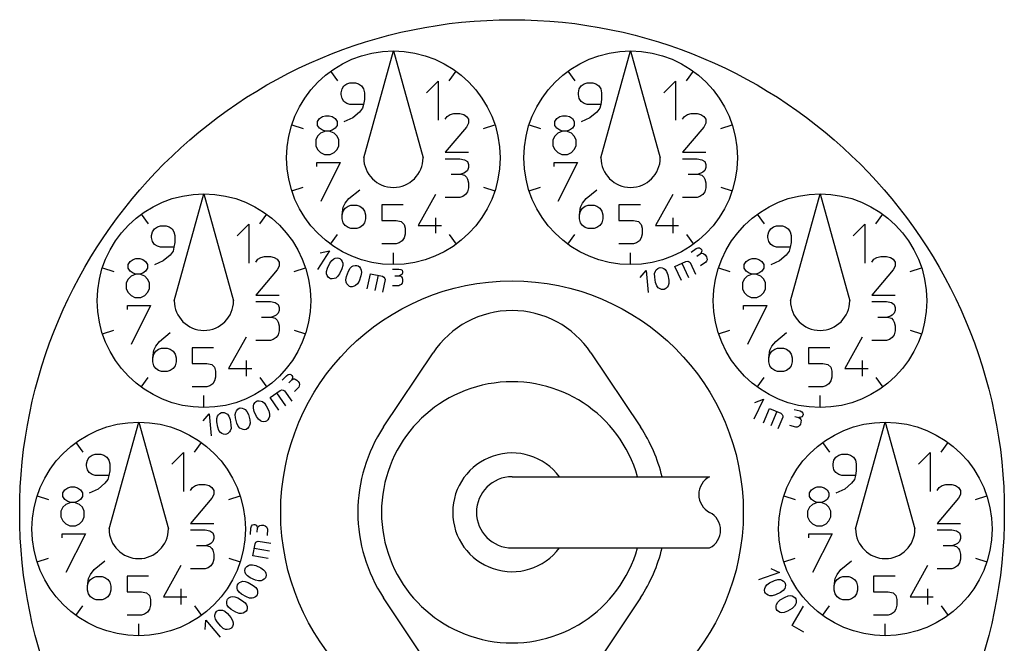
# Model space of a CAD drawing. Units: millimetres. Extents: x -330 to 315, y -309 to 409.
# Drawn here: x 114 to 312, y 284 to 409 of the extents above; entities that cross this region are included whole.
import ezdxf

# ---------------------------------------------------------------- set-up
doc = ezdxf.new("R2010")
doc.units = ezdxf.units.MM
doc.layers.add('1', color=7, linetype='Continuous')

msp = doc.modelspace()

# ---------------------------------------------------------------- linework, layer by layer
at = {"layer": '1', "color": 2, "linetype": 'Continuous'}
for p, q in [((183.337, 381.65), (189.278, 403.037)), ((189.278, 403.037), (195.219, 381.65)), ((230.863, 381.65), (236.804, 403.037)), ((236.804, 403.037), (242.745, 381.65)), ((176.707, 398.952), (178.104, 397.03)), ((200.452, 397.03), (201.849, 398.952)), ((224.233, 398.952), (225.63, 397.03)), ((247.978, 397.03), (249.375, 398.952)), ((179.971, 396.425), (180.554, 396.62)), ((180.554, 396.62), (181.721, 396.62)), ((181.721, 396.62), (182.304, 396.425)), ((195.914, 394.622), (198.247, 396.955)), ((198.247, 396.955), (198.247, 389.178)), ((227.497, 396.425), (228.08, 396.62)), ((228.08, 396.62), (229.247, 396.62)), ((229.247, 396.62), (229.83, 396.425)), ((243.44, 394.622), (245.774, 396.955)), ((245.774, 396.955), (245.774, 389.178)), ((178.804, 394.675), (178.999, 395.453)), ((178.804, 394.286), (178.804, 394.675)), ((178.999, 395.453), (179.387, 396.036)), ((179.387, 396.036), (179.971, 396.425)), ((182.304, 396.425), (182.887, 396.036)), ((182.887, 396.036), (183.276, 395.453)), ((183.276, 395.453), (183.471, 394.675)), ((183.471, 394.675), (183.471, 393.314)), ((226.33, 394.675), (226.525, 395.453)), ((226.33, 394.286), (226.33, 394.675)), ((226.525, 395.453), (226.914, 396.036)), ((226.914, 396.036), (227.497, 396.425)), ((229.83, 396.425), (230.414, 396.036)), ((230.414, 396.036), (230.803, 395.453)), ((230.803, 395.453), (230.997, 394.675)), ((230.997, 394.675), (230.997, 393.314)), ((178.999, 393.509), (178.804, 394.286)), ((179.387, 392.925), (178.999, 393.509)), ((179.971, 392.536), (179.387, 392.925)), ((180.554, 392.342), (179.971, 392.536)), ((183.471, 393.314), (183.276, 392.342)), ((226.525, 393.509), (226.33, 394.286)), ((226.914, 392.925), (226.525, 393.509)), ((227.497, 392.536), (226.914, 392.925)), ((228.08, 392.342), (227.497, 392.536)), ((230.997, 393.314), (230.803, 392.342)), ((183.276, 392.342), (180.554, 392.342)), ((182.499, 390.786), (181.137, 389.62)), ((183.082, 391.564), (182.499, 390.786)), ((183.276, 392.342), (183.082, 391.564)), ((230.803, 392.342), (228.08, 392.342)), ((230.025, 390.786), (228.664, 389.62)), ((230.608, 391.564), (230.025, 390.786)), ((230.803, 392.342), (230.608, 391.564)), ((174.102, 388.908), (174.491, 389.491)), ((174.102, 388.13), (174.102, 388.908)), ((174.491, 389.491), (175.075, 389.88)), ((175.075, 389.88), (175.658, 390.075)), ((175.658, 390.075), (176.436, 390.075)), ((176.436, 390.075), (177.019, 389.88)), ((177.019, 389.88), (177.602, 389.491)), ((177.602, 389.491), (177.991, 388.908)), ((177.991, 388.908), (177.991, 388.13)), ((181.137, 389.62), (179.387, 388.842)), ((199.67, 389.355), (200.059, 389.939)), ((200.059, 389.939), (200.642, 390.328)), ((200.642, 390.328), (201.42, 390.522)), ((201.42, 390.522), (202.587, 390.522)), ((202.587, 390.522), (203.365, 390.328)), ((203.365, 390.328), (203.948, 389.939)), ((203.948, 389.939), (204.337, 389.355)), ((204.337, 388.578), (203.948, 387.8)), ((204.337, 389.355), (204.337, 388.578)), ((221.629, 388.908), (222.017, 389.491)), ((221.629, 388.13), (221.629, 388.908)), ((222.017, 389.491), (222.601, 389.88)), ((222.601, 389.88), (223.184, 390.075)), ((223.184, 390.075), (223.962, 390.075)), ((223.962, 390.075), (224.545, 389.88)), ((224.545, 389.88), (225.129, 389.491)), ((225.129, 389.491), (225.517, 388.908)), ((225.517, 388.908), (225.517, 388.13)), ((228.664, 389.62), (226.914, 388.842)), ((247.196, 389.355), (247.585, 389.939)), ((247.585, 389.939), (248.169, 390.328)), ((248.169, 390.328), (248.946, 390.522)), ((248.946, 390.522), (250.113, 390.522)), ((250.113, 390.522), (250.891, 390.328)), ((250.891, 390.328), (251.474, 389.939)), ((251.474, 389.939), (251.863, 389.355)), ((251.863, 388.578), (251.474, 387.8)), ((251.863, 389.355), (251.863, 388.578)), ((168.938, 388.259), (171.198, 387.524)), ((174.491, 387.547), (174.102, 388.13)), ((175.075, 387.158), (174.491, 387.547)), ((175.658, 386.964), (174.686, 386.575)), ((175.658, 386.964), (175.075, 387.158)), ((176.436, 386.964), (175.658, 386.964)), ((177.019, 387.158), (176.436, 386.964)), ((177.408, 386.575), (176.436, 386.964)), ((177.602, 387.547), (177.019, 387.158)), ((177.991, 388.13), (177.602, 387.547)), ((203.948, 387.8), (199.67, 382.744)), ((207.358, 387.524), (209.618, 388.259)), ((216.464, 388.259), (218.724, 387.524)), ((222.017, 387.547), (221.629, 388.13)), ((222.601, 387.158), (222.017, 387.547)), ((223.184, 386.964), (222.212, 386.575)), ((223.184, 386.964), (222.601, 387.158)), ((223.962, 386.964), (223.184, 386.964)), ((224.545, 387.158), (223.962, 386.964)), ((224.934, 386.575), (223.962, 386.964)), ((225.129, 387.547), (224.545, 387.158)), ((225.517, 388.13), (225.129, 387.547)), ((251.474, 387.8), (247.196, 382.744)), ((254.884, 387.524), (257.144, 388.259)), ((174.102, 385.991), (173.714, 385.214)), ((173.714, 385.214), (173.714, 384.047)), ((174.686, 386.575), (174.102, 385.991)), ((177.991, 385.991), (177.408, 386.575)), ((178.38, 385.214), (177.991, 385.991)), ((178.38, 384.047), (178.38, 385.214)), ((221.629, 385.991), (221.24, 385.214)), ((221.24, 385.214), (221.24, 384.047)), ((222.212, 386.575), (221.629, 385.991)), ((225.517, 385.991), (224.934, 386.575)), ((225.906, 385.214), (225.517, 385.991)), ((225.906, 384.047), (225.906, 385.214)), ((173.714, 384.047), (174.102, 383.269)), ((174.102, 383.269), (174.686, 382.686)), ((174.686, 382.686), (175.464, 382.297)), ((176.63, 382.297), (177.408, 382.686)), ((177.408, 382.686), (177.991, 383.269)), ((177.991, 383.269), (178.38, 384.047)), ((199.67, 382.744), (204.337, 382.744)), ((221.24, 384.047), (221.629, 383.269)), ((221.629, 383.269), (222.212, 382.686)), ((222.212, 382.686), (222.99, 382.297)), ((224.156, 382.297), (224.934, 382.686)), ((224.934, 382.686), (225.517, 383.269)), ((225.517, 383.269), (225.906, 384.047)), ((247.196, 382.744), (251.863, 382.744)), ((173.937, 379.905), (173.937, 380.683)), ((173.937, 380.683), (178.604, 380.683)), ((178.604, 380.683), (174.715, 372.905)), ((175.464, 382.297), (176.63, 382.297)), ((199.67, 381.46), (202.587, 381.46)), ((202.587, 381.46), (203.559, 381.265)), ((203.559, 381.265), (204.142, 380.876)), ((204.142, 380.876), (204.337, 380.293)), ((221.463, 379.905), (221.463, 380.683)), ((221.463, 380.683), (226.13, 380.683)), ((226.13, 380.683), (222.241, 372.905)), ((222.99, 382.297), (224.156, 382.297)), ((247.196, 381.46), (250.113, 381.46)), ((250.113, 381.46), (251.085, 381.265)), ((251.085, 381.265), (251.669, 380.876)), ((251.669, 380.876), (251.863, 380.293)), ((203.753, 378.737), (203.365, 378.543)), ((204.142, 379.126), (203.753, 378.737)), ((204.337, 379.71), (204.142, 379.126)), ((204.337, 380.293), (204.337, 379.71)), ((251.28, 378.737), (250.891, 378.543)), ((251.669, 379.126), (251.28, 378.737)), ((251.863, 379.71), (251.669, 379.126)), ((251.863, 380.293), (251.863, 379.71)), ((200.837, 378.349), (202.781, 378.349)), ((203.365, 378.543), (202.781, 378.349)), ((202.781, 378.349), (203.559, 378.154)), ((203.559, 378.154), (203.948, 377.765)), ((203.948, 377.765), (204.142, 377.376)), ((204.142, 377.376), (204.337, 376.599)), ((248.363, 378.349), (250.307, 378.349)), ((250.891, 378.543), (250.307, 378.349)), ((250.307, 378.349), (251.085, 378.154)), ((251.085, 378.154), (251.474, 377.765)), ((251.474, 377.765), (251.669, 377.376)), ((251.669, 377.376), (251.863, 376.599)), ((168.938, 375.041), (171.198, 375.775)), ((180.389, 373.5), (182.528, 375.25)), ((204.142, 374.849), (203.753, 374.265)), ((204.337, 375.626), (204.142, 374.849)), ((204.337, 376.599), (204.337, 375.626)), ((207.358, 375.775), (209.618, 375.041)), ((216.464, 375.041), (218.724, 375.775)), ((227.915, 373.5), (230.054, 375.25)), ((251.669, 374.849), (251.28, 374.265)), ((251.863, 375.626), (251.669, 374.849)), ((251.863, 376.599), (251.863, 375.626)), ((254.884, 375.775), (257.144, 375.041)), ((145.39, 353.035), (151.331, 374.422)), ((151.331, 374.422), (157.272, 353.035)), ((179.611, 372.528), (180.389, 373.5)), ((197.73, 374.316), (194.23, 368.094)), ((202.587, 373.682), (199.67, 373.682)), ((203.17, 373.876), (202.587, 373.682)), ((203.753, 374.265), (203.17, 373.876)), ((227.137, 372.528), (227.915, 373.5)), ((245.257, 374.316), (241.757, 368.094)), ((250.113, 373.682), (247.196, 373.682)), ((250.696, 373.876), (250.113, 373.682)), ((251.28, 374.265), (250.696, 373.876)), ((268.81, 353.035), (274.751, 374.422)), ((274.751, 374.422), (280.691, 353.035)), ((179.028, 370.195), (179.222, 371.75)), ((179.028, 370.195), (179.222, 370.972)), ((179.222, 371.75), (179.611, 372.528)), ((179.222, 370.972), (179.611, 371.556)), ((179.611, 371.556), (180.195, 371.945)), ((180.195, 371.945), (180.778, 372.139)), ((180.778, 372.139), (181.945, 372.139)), ((181.945, 372.139), (182.528, 371.945)), ((182.528, 371.945), (183.111, 371.556)), ((183.111, 371.556), (183.5, 370.972)), ((183.5, 370.972), (183.695, 370.195)), ((191.222, 372.199), (186.944, 372.199)), ((186.944, 372.199), (186.944, 369.088)), ((226.554, 370.195), (226.749, 371.75)), ((226.554, 370.195), (226.749, 370.972)), ((226.749, 371.75), (227.137, 372.528)), ((226.749, 370.972), (227.137, 371.556)), ((227.137, 371.556), (227.721, 371.945)), ((227.721, 371.945), (228.304, 372.139)), ((228.304, 372.139), (229.471, 372.139)), ((229.471, 372.139), (230.054, 371.945)), ((230.054, 371.945), (230.637, 371.556)), ((230.637, 371.556), (231.026, 370.972)), ((231.026, 370.972), (231.221, 370.195)), ((238.748, 372.199), (234.471, 372.199)), ((234.471, 372.199), (234.471, 369.088)), ((138.76, 370.338), (140.157, 368.415)), ((162.505, 368.415), (163.902, 370.338)), ((179.028, 369.417), (179.028, 370.195)), ((179.222, 368.639), (179.028, 369.417)), ((183.695, 369.417), (183.5, 368.639)), ((183.695, 370.195), (183.695, 369.417)), ((186.944, 369.088), (189.861, 369.088)), ((189.861, 369.088), (190.833, 368.894)), ((190.833, 368.894), (191.417, 368.311)), ((197.73, 369.649), (197.73, 366.538)), ((226.554, 369.417), (226.554, 370.195)), ((226.749, 368.639), (226.554, 369.417)), ((231.221, 369.417), (231.026, 368.639)), ((231.221, 370.195), (231.221, 369.417)), ((234.471, 369.088), (237.387, 369.088)), ((237.387, 369.088), (238.359, 368.894)), ((238.359, 368.894), (238.943, 368.311)), ((245.257, 369.649), (245.257, 366.538)), ((262.18, 370.338), (263.577, 368.415)), ((285.925, 368.415), (287.322, 370.338)), ((141.052, 366.839), (141.441, 367.422)), ((141.441, 367.422), (142.024, 367.811)), ((142.024, 367.811), (142.607, 368.005)), ((142.607, 368.005), (143.774, 368.005)), ((143.774, 368.005), (144.357, 367.811)), ((144.357, 367.811), (144.941, 367.422)), ((144.941, 367.422), (145.33, 366.839)), ((157.967, 366.008), (160.301, 368.341)), ((160.301, 368.341), (160.301, 360.563)), ((179.611, 368.056), (179.222, 368.639)), ((180.195, 367.667), (179.611, 368.056)), ((180.778, 367.472), (180.195, 367.667)), ((181.945, 367.472), (180.778, 367.472)), ((182.528, 367.667), (181.945, 367.472)), ((183.111, 368.056), (182.528, 367.667)), ((183.5, 368.639), (183.111, 368.056)), ((191.417, 368.311), (191.611, 367.533)), ((191.611, 367.533), (191.611, 366.366)), ((194.23, 368.094), (198.897, 368.094)), ((227.137, 368.056), (226.749, 368.639)), ((227.721, 367.667), (227.137, 368.056)), ((228.304, 367.472), (227.721, 367.667)), ((229.471, 367.472), (228.304, 367.472)), ((230.054, 367.667), (229.471, 367.472)), ((230.637, 368.056), (230.054, 367.667)), ((231.026, 368.639), (230.637, 368.056)), ((238.943, 368.311), (239.137, 367.533)), ((239.137, 367.533), (239.137, 366.366)), ((241.757, 368.094), (246.423, 368.094)), ((264.472, 366.839), (264.86, 367.422)), ((264.86, 367.422), (265.444, 367.811)), ((265.444, 367.811), (266.027, 368.005)), ((266.027, 368.005), (267.194, 368.005)), ((267.194, 368.005), (267.777, 367.811)), ((267.777, 367.811), (268.36, 367.422)), ((268.36, 367.422), (268.749, 366.839)), ((281.387, 366.008), (283.72, 368.341)), ((283.72, 368.341), (283.72, 360.563)), ((140.857, 366.061), (141.052, 366.839)), ((140.857, 365.672), (140.857, 366.061)), ((141.052, 364.894), (140.857, 365.672)), ((141.441, 364.311), (141.052, 364.894)), ((145.33, 366.839), (145.524, 366.061)), ((145.524, 366.061), (145.524, 364.7)), ((176.707, 364.348), (178.104, 366.27)), ((191.028, 365.005), (190.444, 364.616)), ((191.417, 365.588), (191.028, 365.005)), ((191.611, 366.366), (191.417, 365.588)), ((200.452, 366.27), (201.849, 364.348)), ((224.233, 364.348), (225.63, 366.27)), ((238.554, 365.005), (237.971, 364.616)), ((238.943, 365.588), (238.554, 365.005)), ((239.137, 366.366), (238.943, 365.588)), ((247.978, 366.27), (249.375, 364.348)), ((264.277, 366.061), (264.472, 366.839)), ((264.277, 365.672), (264.277, 366.061)), ((264.472, 364.894), (264.277, 365.672)), ((264.86, 364.311), (264.472, 364.894)), ((268.749, 366.839), (268.944, 366.061)), ((268.944, 366.061), (268.944, 364.7)), ((142.024, 363.922), (141.441, 364.311)), ((142.607, 363.727), (142.024, 363.922)), ((145.33, 363.727), (142.607, 363.727)), ((145.135, 362.95), (144.552, 362.172)), ((145.33, 363.727), (145.135, 362.95)), ((145.524, 364.7), (145.33, 363.727)), ((176.479, 363.013), (174.058, 359.286)), ((174.634, 362.621), (176.479, 363.013)), ((189.861, 364.422), (186.944, 364.422)), ((190.444, 364.616), (189.861, 364.422)), ((237.387, 364.422), (234.471, 364.422)), ((237.971, 364.616), (237.387, 364.422)), ((248.901, 362.75), (249.925, 363.467)), ((249.925, 363.467), (250.314, 363.638)), ((250.314, 363.638), (250.615, 363.645)), ((250.615, 363.645), (250.826, 363.488)), ((250.826, 363.488), (250.97, 363.283)), ((250.97, 363.283), (251.045, 363.03)), ((251.045, 363.03), (251.004, 362.798)), ((265.444, 363.922), (264.86, 364.311)), ((266.027, 363.727), (265.444, 363.922)), ((268.749, 363.727), (266.027, 363.727)), ((268.555, 362.95), (267.972, 362.172)), ((268.749, 363.727), (268.555, 362.95)), ((268.944, 364.7), (268.749, 363.727)), ((136.545, 360.877), (137.128, 361.266)), ((137.128, 361.266), (137.711, 361.46)), ((137.711, 361.46), (138.489, 361.46)), ((138.489, 361.46), (139.072, 361.266)), ((139.072, 361.266), (139.656, 360.877)), ((143.191, 361.005), (141.441, 360.227)), ((144.552, 362.172), (143.191, 361.005)), ((161.723, 360.741), (162.112, 361.324)), ((162.112, 361.324), (162.696, 361.713)), ((162.696, 361.713), (163.473, 361.908)), ((163.473, 361.908), (164.64, 361.908)), ((164.64, 361.908), (165.418, 361.713)), ((165.418, 361.713), (166.001, 361.324)), ((166.001, 361.324), (166.39, 360.741)), ((176.547, 360.556), (176.929, 361.114)), ((176.929, 361.114), (177.319, 361.422)), ((177.319, 361.422), (177.614, 361.53)), ((177.614, 361.53), (178.01, 361.59)), ((178.01, 361.59), (178.359, 361.55)), ((178.359, 361.55), (178.56, 361.456)), ((178.56, 361.456), (178.816, 361.215)), ((178.816, 361.215), (179.024, 360.872)), ((189.278, 360.263), (189.278, 362.639)), ((236.804, 360.263), (236.804, 362.639)), ((247.881, 360.902), (248.23, 360.942)), ((248.23, 360.942), (248.525, 360.834)), ((250.076, 361.945), (250.758, 362.423)), ((250.915, 362.634), (250.758, 362.423)), ((250.758, 362.423), (251.079, 362.546)), ((251.004, 362.798), (250.915, 362.634)), ((251.079, 362.546), (251.311, 362.505)), ((251.311, 362.505), (251.475, 362.416)), ((251.475, 362.416), (251.735, 362.191)), ((251.735, 362.191), (251.974, 361.849)), ((251.994, 360.948), (251.837, 360.737)), ((251.974, 361.849), (252.097, 361.528)), ((252.103, 361.228), (251.994, 360.948)), ((252.097, 361.528), (252.103, 361.228)), ((259.964, 360.877), (260.548, 361.266)), ((260.548, 361.266), (261.131, 361.46)), ((261.131, 361.46), (261.909, 361.46)), ((261.909, 361.46), (262.492, 361.266)), ((262.492, 361.266), (263.075, 360.877)), ((266.61, 361.005), (264.86, 360.227)), ((267.972, 362.172), (266.61, 361.005)), ((285.143, 360.741), (285.532, 361.324)), ((285.532, 361.324), (286.115, 361.713)), ((286.115, 361.713), (286.893, 361.908)), ((286.893, 361.908), (288.06, 361.908)), ((288.06, 361.908), (288.838, 361.713)), ((288.838, 361.713), (289.421, 361.324)), ((289.421, 361.324), (289.81, 360.741)), ((130.991, 359.644), (133.251, 358.91)), ((136.156, 360.294), (136.545, 360.877)), ((136.156, 359.516), (136.156, 360.294)), ((136.545, 358.932), (136.156, 359.516)), ((139.656, 360.877), (140.045, 360.294)), ((140.045, 359.516), (139.656, 358.932)), ((140.045, 360.294), (140.045, 359.516)), ((166.001, 359.185), (161.723, 354.13)), ((166.39, 359.963), (166.001, 359.185)), ((166.39, 360.741), (166.39, 359.963)), ((169.411, 358.91), (171.671, 359.644)), ((175.896, 358.898), (176.077, 359.549)), ((176.077, 359.549), (176.547, 360.556)), ((178.964, 359.429), (178.494, 358.422)), ((179.145, 360.08), (178.964, 359.429)), ((179.024, 360.872), (179.131, 360.577)), ((179.131, 360.577), (179.145, 360.08)), ((180.269, 358.931), (180.601, 359.519)), ((180.601, 359.519), (180.962, 359.861)), ((180.962, 359.861), (181.247, 359.994)), ((181.247, 359.994), (181.636, 360.089)), ((181.636, 360.089), (181.987, 360.079)), ((181.987, 360.079), (182.196, 360.003)), ((182.196, 360.003), (182.471, 359.785)), ((182.471, 359.785), (182.708, 359.462)), ((182.708, 359.462), (182.841, 359.177)), ((182.841, 359.177), (182.898, 358.683)), ((189.094, 359.365), (190.344, 359.365)), ((190.344, 359.365), (190.761, 359.282)), ((190.761, 359.282), (191.011, 359.115)), ((191.011, 359.115), (191.094, 358.865)), ((238.687, 357.652), (239.899, 359.096)), ((239.899, 359.096), (240.286, 354.669)), ((241.755, 358.926), (241.936, 359.183)), ((241.936, 359.183), (242.225, 359.46)), ((242.225, 359.46), (242.534, 359.627)), ((242.534, 359.627), (242.753, 359.666)), ((242.753, 359.666), (243.101, 359.614)), ((243.101, 359.614), (243.468, 359.453)), ((243.468, 359.453), (243.725, 359.273)), ((243.725, 359.273), (244.021, 358.874)), ((245.666, 359.869), (247.881, 360.902)), ((246.98, 357.049), (245.666, 359.869)), ((247.075, 360.526), (248.39, 357.706)), ((248.525, 360.834), (248.72, 360.68)), ((248.72, 360.68), (249.8, 358.364)), ((251.837, 360.737), (250.813, 360.02)), ((254.411, 359.644), (256.671, 358.91)), ((259.575, 360.294), (259.964, 360.877)), ((259.575, 359.516), (259.575, 360.294)), ((259.964, 358.932), (259.575, 359.516)), ((263.075, 360.877), (263.464, 360.294)), ((263.464, 359.516), (263.075, 358.932)), ((263.464, 360.294), (263.464, 359.516)), ((289.421, 359.185), (285.143, 354.13)), ((289.81, 359.963), (289.421, 359.185)), ((289.81, 360.741), (289.81, 359.963)), ((292.831, 358.91), (295.091, 359.644)), ((136.156, 357.377), (135.767, 356.599)), ((136.739, 357.96), (136.156, 357.377)), ((137.128, 358.544), (136.545, 358.932)), ((137.711, 358.349), (136.739, 357.96)), ((137.711, 358.349), (137.128, 358.544)), ((138.489, 358.349), (137.711, 358.349)), ((139.072, 358.544), (138.489, 358.349)), ((139.461, 357.96), (138.489, 358.349)), ((139.656, 358.932), (139.072, 358.544)), ((140.045, 357.377), (139.461, 357.96)), ((140.433, 356.599), (140.045, 357.377)), ((175.91, 358.401), (175.896, 358.898)), ((176.017, 358.106), (175.91, 358.401)), ((176.226, 357.764), (176.017, 358.106)), ((176.481, 357.522), (176.226, 357.764)), ((176.682, 357.428), (176.481, 357.522)), ((177.031, 357.388), (176.682, 357.428)), ((177.427, 357.449), (177.031, 357.388)), ((177.723, 357.556), (177.427, 357.449)), ((178.112, 357.865), (177.723, 357.556)), ((178.494, 358.422), (178.112, 357.865)), ((179.765, 357.222), (179.889, 357.887)), ((179.822, 356.729), (179.765, 357.222)), ((179.889, 357.887), (180.269, 358.931)), ((182.775, 358.019), (182.394, 356.975)), ((182.898, 358.683), (182.775, 358.019)), ((184.045, 355.403), (184.692, 358.446)), ((184.692, 358.446), (187.083, 357.938)), ((186.213, 358.123), (185.566, 355.08)), ((187.083, 357.938), (187.386, 357.76)), ((187.619, 357.256), (187.088, 354.756)), ((187.386, 357.76), (187.557, 357.497)), ((187.557, 357.497), (187.619, 357.256)), ((189.594, 358.032), (190.427, 358.032)), ((190.677, 358.115), (190.427, 358.032)), ((190.427, 358.032), (190.761, 357.948)), ((190.844, 358.198), (190.677, 358.115)), ((190.761, 357.948), (190.927, 357.782)), ((191.011, 358.365), (190.844, 358.198)), ((190.927, 357.782), (191.011, 357.615)), ((191.094, 358.615), (191.011, 358.365)), ((191.011, 357.615), (191.094, 357.282)), ((191.094, 358.865), (191.094, 358.615)), ((191.094, 357.282), (191.094, 356.865)), ((241.614, 358.45), (241.755, 358.926)), ((241.62, 357.774), (241.614, 358.45)), ((241.813, 356.68), (241.62, 357.774)), ((244.021, 358.874), (244.246, 358.237)), ((244.246, 358.237), (244.439, 357.143)), ((244.439, 357.143), (244.445, 356.467)), ((259.575, 357.377), (259.186, 356.599)), ((260.159, 357.96), (259.575, 357.377)), ((260.548, 358.544), (259.964, 358.932)), ((261.131, 358.349), (260.159, 357.96)), ((261.131, 358.349), (260.548, 358.544)), ((261.909, 358.349), (261.131, 358.349)), ((262.492, 358.544), (261.909, 358.349)), ((262.881, 357.96), (261.909, 358.349)), ((263.075, 358.932), (262.492, 358.544)), ((263.464, 357.377), (262.881, 357.96)), ((263.853, 356.599), (263.464, 357.377)), ((135.767, 356.599), (135.767, 355.432)), ((135.767, 355.432), (136.156, 354.655)), ((140.045, 354.655), (140.433, 355.432)), ((140.433, 355.432), (140.433, 356.599)), ((179.955, 356.444), (179.822, 356.729)), ((180.192, 356.121), (179.955, 356.444)), ((180.467, 355.903), (180.192, 356.121)), ((180.676, 355.827), (180.467, 355.903)), ((181.027, 355.817), (180.676, 355.827)), ((181.416, 355.912), (181.027, 355.817)), ((181.701, 356.045), (181.416, 355.912)), ((182.062, 356.386), (181.701, 356.045)), ((182.394, 356.975), (182.062, 356.386)), ((190.344, 356.032), (189.094, 356.032)), ((190.594, 356.115), (190.344, 356.032)), ((190.844, 356.282), (190.594, 356.115)), ((191.011, 356.532), (190.844, 356.282)), ((191.094, 356.865), (191.011, 356.532)), ((242.038, 356.042), (241.813, 356.68)), ((242.334, 355.643), (242.038, 356.042)), ((242.592, 355.463), (242.334, 355.643)), ((242.958, 355.302), (242.592, 355.463)), ((243.306, 355.25), (242.958, 355.302)), ((243.525, 355.289), (243.306, 355.25)), ((243.834, 355.456), (243.525, 355.289)), ((244.124, 355.733), (243.834, 355.456)), ((244.304, 355.991), (244.124, 355.733)), ((244.445, 356.467), (244.304, 355.991)), ((259.186, 356.599), (259.186, 355.432)), ((259.186, 355.432), (259.575, 354.655)), ((263.464, 354.655), (263.853, 355.432)), ((263.853, 355.432), (263.853, 356.599)), ((136.156, 354.655), (136.739, 354.071)), ((136.739, 354.071), (137.517, 353.682)), ((137.517, 353.682), (138.683, 353.682)), ((138.683, 353.682), (139.461, 354.071)), ((139.461, 354.071), (140.045, 354.655)), ((161.723, 354.13), (166.39, 354.13)), ((259.575, 354.655), (260.159, 354.071)), ((260.159, 354.071), (260.936, 353.682)), ((260.936, 353.682), (262.103, 353.682)), ((262.103, 353.682), (262.881, 354.071)), ((262.881, 354.071), (263.464, 354.655)), ((285.143, 354.13), (289.81, 354.13)), ((135.991, 351.29), (135.991, 352.068)), ((135.991, 352.068), (140.657, 352.068)), ((140.657, 352.068), (136.768, 344.29)), ((161.723, 352.845), (164.64, 352.845)), ((164.64, 352.845), (165.612, 352.651)), ((165.612, 352.651), (166.196, 352.262)), ((166.196, 352.262), (166.39, 351.679)), ((166.39, 351.095), (166.196, 350.512)), ((166.39, 351.679), (166.39, 351.095)), ((259.41, 351.29), (259.41, 352.068)), ((259.41, 352.068), (264.077, 352.068)), ((264.077, 352.068), (260.188, 344.29)), ((285.143, 352.845), (288.06, 352.845)), ((288.06, 352.845), (289.032, 352.651)), ((289.032, 352.651), (289.615, 352.262)), ((289.615, 352.262), (289.81, 351.679)), ((289.81, 351.095), (289.615, 350.512)), ((289.81, 351.679), (289.81, 351.095)), ((162.89, 349.734), (164.835, 349.734)), ((165.418, 349.929), (164.835, 349.734)), ((164.835, 349.734), (165.612, 349.54)), ((165.807, 350.123), (165.418, 349.929)), ((165.612, 349.54), (166.001, 349.151)), ((166.196, 350.512), (165.807, 350.123)), ((166.001, 349.151), (166.196, 348.762)), ((286.31, 349.734), (288.254, 349.734)), ((288.838, 349.929), (288.254, 349.734)), ((288.254, 349.734), (289.032, 349.54)), ((289.226, 350.123), (288.838, 349.929)), ((289.032, 349.54), (289.421, 349.151)), ((289.615, 350.512), (289.226, 350.123)), ((289.421, 349.151), (289.615, 348.762)), ((130.991, 346.427), (133.251, 347.161)), ((166.196, 348.762), (166.39, 347.984)), ((166.39, 347.984), (166.39, 347.012)), ((169.411, 347.161), (171.671, 346.427)), ((254.411, 346.427), (256.671, 347.161)), ((289.615, 348.762), (289.81, 347.984)), ((289.81, 347.984), (289.81, 347.012)), ((292.831, 347.161), (295.091, 346.427)), ((142.442, 344.886), (144.581, 346.636)), ((159.784, 345.702), (156.284, 339.479)), ((165.223, 345.262), (164.64, 345.067)), ((165.807, 345.651), (165.223, 345.262)), ((166.196, 346.234), (165.807, 345.651)), ((166.39, 347.012), (166.196, 346.234)), ((265.862, 344.886), (268.001, 346.636)), ((283.203, 345.702), (279.703, 339.479)), ((288.643, 345.262), (288.06, 345.067)), ((289.226, 345.651), (288.643, 345.262)), ((289.615, 346.234), (289.226, 345.651)), ((289.81, 347.012), (289.615, 346.234)), ((141.276, 343.136), (141.665, 343.914)), ((141.665, 343.914), (142.442, 344.886)), ((141.665, 342.941), (142.248, 343.33)), ((142.248, 343.33), (142.831, 343.525)), ((142.831, 343.525), (143.998, 343.525)), ((143.998, 343.525), (144.581, 343.33)), ((144.581, 343.33), (145.165, 342.941)), ((153.275, 343.585), (148.998, 343.585)), ((148.998, 343.585), (148.998, 340.474)), ((164.64, 345.067), (161.723, 345.067)), ((264.695, 343.136), (265.084, 343.914)), ((265.084, 343.914), (265.862, 344.886)), ((265.084, 342.941), (265.668, 343.33)), ((265.668, 343.33), (266.251, 343.525)), ((266.251, 343.525), (267.418, 343.525)), ((267.418, 343.525), (268.001, 343.33)), ((268.001, 343.33), (268.584, 342.941)), ((276.695, 343.585), (272.417, 343.585)), ((272.417, 343.585), (272.417, 340.474)), ((288.06, 345.067), (285.143, 345.067)), ((141.081, 341.58), (141.276, 343.136)), ((141.081, 341.58), (141.276, 342.358)), ((141.081, 340.802), (141.081, 341.58)), ((141.276, 342.358), (141.665, 342.941)), ((145.165, 342.941), (145.553, 342.358)), ((145.553, 342.358), (145.748, 341.58)), ((145.748, 341.58), (145.748, 340.802)), ((187.304, 327.755), (197.234, 342.616)), ((228.848, 342.616), (238.777, 327.755)), ((264.501, 341.58), (264.695, 343.136)), ((264.501, 341.58), (264.695, 342.358)), ((264.501, 340.802), (264.501, 341.58)), ((264.695, 342.358), (265.084, 342.941)), ((268.584, 342.941), (268.973, 342.358)), ((268.973, 342.358), (269.168, 341.58)), ((269.168, 341.58), (269.168, 340.802)), ((141.276, 340.025), (141.081, 340.802)), ((141.665, 339.441), (141.276, 340.025)), ((142.248, 339.052), (141.665, 339.441)), ((145.165, 339.441), (144.581, 339.052)), ((145.553, 340.025), (145.165, 339.441)), ((145.748, 340.802), (145.553, 340.025)), ((148.998, 340.474), (151.914, 340.474)), ((151.914, 340.474), (152.887, 340.279)), ((152.887, 340.279), (153.47, 339.696)), ((153.47, 339.696), (153.664, 338.918)), ((156.284, 339.479), (160.95, 339.479)), ((159.784, 341.035), (159.784, 337.924)), ((264.695, 340.025), (264.501, 340.802)), ((265.084, 339.441), (264.695, 340.025)), ((265.668, 339.052), (265.084, 339.441)), ((268.584, 339.441), (268.001, 339.052)), ((268.973, 340.025), (268.584, 339.441)), ((269.168, 340.802), (268.973, 340.025)), ((272.417, 340.474), (275.334, 340.474)), ((275.334, 340.474), (276.306, 340.279)), ((276.306, 340.279), (276.89, 339.696)), ((276.89, 339.696), (277.084, 338.918)), ((279.703, 339.479), (284.37, 339.479)), ((283.203, 341.035), (283.203, 337.924)), ((138.76, 335.733), (140.157, 337.656)), ((142.831, 338.858), (142.248, 339.052)), ((143.998, 338.858), (142.831, 338.858)), ((144.581, 339.052), (143.998, 338.858)), ((153.664, 337.752), (153.47, 336.974)), ((153.664, 338.918), (153.664, 337.752)), ((162.505, 337.656), (163.902, 335.733)), ((167.034, 337.109), (167.887, 338.024)), ((167.887, 338.024), (168.232, 338.271)), ((168.232, 338.271), (168.524, 338.341)), ((168.524, 338.341), (168.764, 338.231)), ((168.764, 338.231), (168.947, 338.061)), ((169.028, 337.415), (168.919, 337.175)), ((168.919, 337.175), (169.207, 337.362)), ((168.947, 338.061), (169.073, 337.829)), ((169.081, 337.594), (169.028, 337.415)), ((169.073, 337.829), (169.081, 337.594)), ((169.207, 337.362), (169.442, 337.37)), ((169.442, 337.37), (169.621, 337.318)), ((169.621, 337.318), (169.922, 337.151)), ((262.18, 335.733), (263.577, 337.656)), ((266.251, 338.858), (265.668, 339.052)), ((267.418, 338.858), (266.251, 338.858)), ((268.001, 339.052), (267.418, 338.858)), ((277.084, 337.752), (276.89, 336.974)), ((277.084, 338.918), (277.084, 337.752)), ((285.925, 337.656), (287.322, 335.733)), ((151.914, 335.807), (148.998, 335.807)), ((152.498, 336.002), (151.914, 335.807)), ((153.081, 336.391), (152.498, 336.002)), ((153.47, 336.974), (153.081, 336.391)), ((168.35, 336.566), (168.919, 337.175)), ((170.324, 335.75), (169.472, 334.836)), ((169.922, 337.151), (170.227, 336.867)), ((170.227, 336.867), (170.413, 336.579)), ((170.434, 335.99), (170.324, 335.75)), ((170.413, 336.579), (170.483, 336.286)), ((170.483, 336.286), (170.434, 335.99)), ((275.334, 335.807), (272.417, 335.807)), ((275.917, 336.002), (275.334, 335.807)), ((276.501, 336.391), (275.917, 336.002)), ((276.89, 336.974), (276.501, 336.391)), ((151.331, 331.649), (151.331, 334.025)), ((164.577, 333.673), (166.579, 335.075)), ((166.361, 331.125), (164.577, 333.673)), ((165.851, 334.565), (167.636, 332.017)), ((166.579, 335.075), (166.916, 335.175)), ((166.916, 335.175), (167.226, 335.121)), ((167.226, 335.121), (167.444, 335.003)), ((167.444, 335.003), (168.91, 332.909)), ((274.751, 331.649), (274.751, 334.025)), ((158.11, 331.314), (158.403, 331.508)), ((158.403, 331.508), (158.618, 331.565)), ((158.618, 331.565), (158.968, 331.544)), ((158.968, 331.544), (159.348, 331.416)), ((159.348, 331.416), (159.62, 331.259)), ((161.231, 331.504), (161.245, 332.001)), ((161.412, 330.853), (161.231, 331.504)), ((161.245, 332.001), (161.352, 332.296)), ((161.352, 332.296), (161.56, 332.639)), ((161.56, 332.639), (161.815, 332.88)), ((161.815, 332.88), (162.017, 332.974)), ((162.017, 332.974), (162.366, 333.014)), ((162.366, 333.014), (162.762, 332.954)), ((162.762, 332.954), (163.057, 332.846)), ((163.057, 332.846), (163.446, 332.537)), ((163.446, 332.537), (163.829, 331.98)), ((163.829, 331.98), (164.298, 330.973)), ((263.444, 333.301), (261.496, 329.306)), ((261.661, 332.687), (263.444, 333.301)), ((263.436, 328.579), (264.651, 331.443)), ((264.651, 331.443), (266.901, 330.488)), ((151.18, 328.957), (152.392, 330.402)), ((152.392, 330.402), (152.779, 325.974)), ((153.922, 329.467), (154.064, 329.943)), ((153.928, 328.791), (153.922, 329.467)), ((154.064, 329.943), (154.244, 330.201)), ((154.244, 330.201), (154.534, 330.478)), ((154.534, 330.478), (154.843, 330.645)), ((154.843, 330.645), (155.061, 330.683)), ((155.061, 330.683), (155.409, 330.632)), ((155.409, 330.632), (155.776, 330.471)), ((155.776, 330.471), (156.033, 330.291)), ((156.033, 330.291), (156.329, 329.892)), ((156.329, 329.892), (156.555, 329.254)), ((157.589, 330.254), (157.688, 330.741)), ((157.654, 329.581), (157.589, 330.254)), ((157.941, 328.508), (157.654, 329.581)), ((157.688, 330.741), (157.845, 331.013)), ((157.845, 331.013), (158.11, 331.314)), ((159.62, 331.259), (159.95, 330.887)), ((159.95, 330.887), (160.23, 330.272)), ((160.23, 330.272), (160.517, 329.198)), ((161.882, 329.846), (161.412, 330.853)), ((162.264, 329.289), (161.882, 329.846)), ((164.358, 329.53), (164.15, 329.188)), ((164.298, 330.973), (164.479, 330.322)), ((164.466, 329.825), (164.358, 329.53)), ((164.479, 330.322), (164.466, 329.825)), ((266.083, 330.835), (264.868, 327.971)), ((267.298, 329.716), (266.299, 327.363)), ((266.901, 330.488), (267.165, 330.255)), ((267.165, 330.255), (267.283, 329.964)), ((267.283, 329.964), (267.298, 329.716)), ((269.538, 331.279), (270.745, 330.955)), ((269.676, 329.861), (270.481, 329.646)), ((270.744, 329.661), (270.481, 329.646)), ((270.481, 329.646), (270.781, 329.479)), ((270.926, 329.699), (270.744, 329.661)), ((270.745, 330.955), (271.126, 330.767)), ((270.781, 329.479), (270.899, 329.275)), ((271.13, 329.817), (270.926, 329.699)), ((271.126, 330.767), (271.325, 330.541)), ((271.276, 330.037), (271.13, 329.817)), ((271.34, 330.278), (271.276, 330.037)), ((271.325, 330.541), (271.34, 330.278)), ((132.32, 307.342), (138.261, 328.729)), ((138.261, 328.729), (144.202, 307.342)), ((154.121, 327.697), (153.928, 328.791)), ((154.347, 327.06), (154.121, 327.697)), ((156.555, 329.254), (156.747, 328.16)), ((156.754, 327.484), (156.612, 327.008)), ((156.747, 328.16), (156.754, 327.484)), ((158.221, 327.893), (157.941, 328.508)), ((158.551, 327.521), (158.221, 327.893)), ((158.823, 327.364), (158.551, 327.521)), ((160.061, 327.466), (159.768, 327.272)), ((160.326, 327.767), (160.061, 327.466)), ((160.483, 328.039), (160.326, 327.767)), ((160.582, 328.526), (160.483, 328.039)), ((160.517, 329.198), (160.582, 328.526)), ((162.653, 328.98), (162.264, 329.289)), ((162.949, 328.873), (162.653, 328.98)), ((163.345, 328.812), (162.949, 328.873)), ((163.694, 328.852), (163.345, 328.812)), ((163.895, 328.946), (163.694, 328.852)), ((164.15, 329.188), (163.895, 328.946)), ((269.883, 327.735), (268.675, 328.059)), ((270.146, 327.751), (269.883, 327.735)), ((270.43, 327.847), (270.146, 327.751)), ((270.656, 328.046), (270.43, 327.847)), ((270.823, 328.346), (270.656, 328.046)), ((270.931, 328.749), (270.823, 328.346)), ((270.899, 329.275), (270.936, 329.092)), ((270.936, 329.092), (270.931, 328.749)), ((281.88, 307.342), (287.821, 328.729)), ((287.821, 328.729), (293.761, 307.342)), ((154.643, 326.661), (154.347, 327.06)), ((154.9, 326.48), (154.643, 326.661)), ((155.267, 326.32), (154.9, 326.48)), ((155.614, 326.268), (155.267, 326.32)), ((155.833, 326.307), (155.614, 326.268)), ((156.142, 326.474), (155.833, 326.307)), ((156.432, 326.751), (156.142, 326.474)), ((156.612, 327.008), (156.432, 326.751)), ((159.203, 327.236), (158.823, 327.364)), ((159.553, 327.215), (159.203, 327.236)), ((159.768, 327.272), (159.553, 327.215)), ((125.69, 324.644), (127.087, 322.722)), ((149.435, 322.722), (150.832, 324.644)), ((275.25, 324.644), (276.647, 322.722)), ((298.995, 322.722), (300.392, 324.644)), ((127.982, 321.145), (128.371, 321.728)), ((128.371, 321.728), (128.954, 322.117)), ((128.954, 322.117), (129.537, 322.312)), ((129.537, 322.312), (130.704, 322.312)), ((130.704, 322.312), (131.287, 322.117)), ((131.287, 322.117), (131.871, 321.728)), ((131.871, 321.728), (132.26, 321.145)), ((144.897, 320.314), (147.231, 322.647)), ((147.231, 322.647), (147.231, 314.869)), ((277.542, 321.145), (277.93, 321.728)), ((277.93, 321.728), (278.514, 322.117)), ((278.514, 322.117), (279.097, 322.312)), ((279.097, 322.312), (280.264, 322.312)), ((280.264, 322.312), (280.847, 322.117)), ((280.847, 322.117), (281.43, 321.728)), ((281.43, 321.728), (281.819, 321.145)), ((294.457, 320.314), (296.79, 322.647)), ((296.79, 322.647), (296.79, 314.869)), ((127.787, 320.367), (127.982, 321.145)), ((127.787, 319.978), (127.787, 320.367)), ((127.982, 319.2), (127.787, 319.978)), ((132.26, 321.145), (132.454, 320.367)), ((132.454, 320.367), (132.454, 319.006)), ((277.347, 320.367), (277.542, 321.145)), ((277.347, 319.978), (277.347, 320.367)), ((277.542, 319.2), (277.347, 319.978)), ((281.819, 321.145), (282.014, 320.367)), ((282.014, 320.367), (282.014, 319.006)), ((128.371, 318.617), (127.982, 319.2)), ((128.954, 318.228), (128.371, 318.617)), ((129.537, 318.034), (128.954, 318.228)), ((132.26, 318.034), (129.537, 318.034)), ((132.26, 318.034), (132.065, 317.256)), ((132.454, 319.006), (132.26, 318.034)), ((213.041, 317.797), (252.63, 317.797)), ((277.93, 318.617), (277.542, 319.2)), ((278.514, 318.228), (277.93, 318.617)), ((279.097, 318.034), (278.514, 318.228)), ((281.819, 318.034), (279.097, 318.034)), ((281.819, 318.034), (281.625, 317.256)), ((282.014, 319.006), (281.819, 318.034)), ((124.058, 315.572), (124.641, 315.766)), ((124.641, 315.766), (125.419, 315.766)), ((125.419, 315.766), (126.002, 315.572)), ((131.482, 316.478), (130.121, 315.312)), ((132.065, 317.256), (131.482, 316.478)), ((148.653, 315.047), (149.042, 315.631)), ((149.042, 315.631), (149.626, 316.02)), ((149.626, 316.02), (150.403, 316.214)), ((150.403, 316.214), (151.57, 316.214)), ((151.57, 316.214), (152.348, 316.02)), ((152.348, 316.02), (152.931, 315.631)), ((152.931, 315.631), (153.32, 315.047)), ((273.618, 315.572), (274.201, 315.766)), ((274.201, 315.766), (274.979, 315.766)), ((274.979, 315.766), (275.562, 315.572)), ((281.042, 316.478), (279.68, 315.312)), ((281.625, 317.256), (281.042, 316.478)), ((298.213, 315.047), (298.602, 315.631)), ((298.602, 315.631), (299.185, 316.02)), ((299.185, 316.02), (299.963, 316.214)), ((299.963, 316.214), (301.13, 316.214)), ((301.13, 316.214), (301.908, 316.02)), ((301.908, 316.02), (302.491, 315.631)), ((302.491, 315.631), (302.88, 315.047)), ((117.921, 313.951), (120.181, 313.216)), ((123.086, 314.6), (123.475, 315.183)), ((123.086, 313.822), (123.086, 314.6)), ((123.475, 313.239), (123.086, 313.822)), ((123.475, 315.183), (124.058, 315.572)), ((126.002, 315.572), (126.586, 315.183)), ((126.586, 315.183), (126.975, 314.6)), ((126.975, 313.822), (126.586, 313.239)), ((126.975, 314.6), (126.975, 313.822)), ((130.121, 315.312), (128.371, 314.534)), ((153.32, 314.27), (152.931, 313.492)), ((153.32, 315.047), (153.32, 314.27)), ((156.341, 313.216), (158.601, 313.951)), ((267.481, 313.951), (269.741, 313.216)), ((272.645, 314.6), (273.034, 315.183)), ((272.645, 313.822), (272.645, 314.6)), ((273.034, 313.239), (272.645, 313.822)), ((273.034, 315.183), (273.618, 315.572)), ((275.562, 315.572), (276.145, 315.183)), ((276.145, 315.183), (276.534, 314.6)), ((276.534, 313.822), (276.145, 313.239)), ((276.534, 314.6), (276.534, 313.822)), ((279.68, 315.312), (277.93, 314.534)), ((302.88, 314.27), (302.491, 313.492)), ((302.88, 315.047), (302.88, 314.27)), ((305.901, 313.216), (308.161, 313.951)), ((123.086, 311.683), (122.697, 310.905)), ((123.669, 312.266), (123.086, 311.683)), ((124.058, 312.85), (123.475, 313.239)), ((124.641, 312.655), (123.669, 312.266)), ((124.641, 312.655), (124.058, 312.85)), ((125.419, 312.655), (124.641, 312.655)), ((126.002, 312.85), (125.419, 312.655)), ((126.391, 312.266), (125.419, 312.655)), ((126.586, 313.239), (126.002, 312.85)), ((126.975, 311.683), (126.391, 312.266)), ((127.363, 310.905), (126.975, 311.683)), ((152.931, 313.492), (148.653, 308.436)), ((272.645, 311.683), (272.256, 310.905)), ((273.229, 312.266), (272.645, 311.683)), ((273.618, 312.85), (273.034, 313.239)), ((274.201, 312.655), (273.229, 312.266)), ((274.201, 312.655), (273.618, 312.85)), ((274.979, 312.655), (274.201, 312.655)), ((275.562, 312.85), (274.979, 312.655)), ((275.951, 312.266), (274.979, 312.655)), ((276.145, 313.239), (275.562, 312.85)), ((276.534, 311.683), (275.951, 312.266)), ((276.923, 310.905), (276.534, 311.683)), ((302.491, 313.492), (298.213, 308.436)), ((122.697, 310.905), (122.697, 309.739)), ((122.697, 309.739), (123.086, 308.961)), ((126.975, 308.961), (127.363, 309.739)), ((127.363, 309.739), (127.363, 310.905)), ((272.256, 310.905), (272.256, 309.739)), ((272.256, 309.739), (272.645, 308.961)), ((276.534, 308.961), (276.923, 309.739)), ((276.923, 309.739), (276.923, 310.905)), ((123.086, 308.961), (123.669, 308.378)), ((123.669, 308.378), (124.447, 307.989)), ((124.447, 307.989), (125.613, 307.989)), ((125.613, 307.989), (126.391, 308.378)), ((126.391, 308.378), (126.975, 308.961)), ((148.653, 308.436), (153.32, 308.436)), ((160.745, 307.509), (160.858, 307.919)), ((160.858, 307.919), (161.041, 308.157)), ((161.041, 308.157), (161.297, 308.222)), ((161.297, 308.222), (161.546, 308.205)), ((161.546, 308.205), (161.79, 308.104)), ((161.79, 308.104), (161.944, 307.926)), ((161.944, 307.926), (162.016, 307.754)), ((162.016, 307.754), (162.081, 307.499)), ((162.081, 307.499), (162.188, 307.826)), ((162.188, 307.826), (162.366, 307.981)), ((162.366, 307.981), (162.538, 308.052)), ((162.538, 308.052), (162.876, 308.112)), ((162.876, 308.112), (163.292, 308.083)), ((163.292, 308.083), (163.618, 307.976)), ((163.618, 307.976), (163.856, 307.793)), ((163.856, 307.793), (164.005, 307.532)), ((272.645, 308.961), (273.229, 308.378)), ((273.229, 308.378), (274.006, 307.989)), ((274.006, 307.989), (275.173, 307.989)), ((275.173, 307.989), (275.951, 308.378)), ((275.951, 308.378), (276.534, 308.961)), ((298.213, 308.436), (302.88, 308.436)), ((122.921, 305.597), (122.921, 306.375)), ((122.921, 306.375), (127.587, 306.375)), ((127.587, 306.375), (123.698, 298.597)), ((148.653, 307.152), (151.57, 307.152)), ((151.57, 307.152), (152.542, 306.957)), ((152.542, 306.957), (153.126, 306.568)), ((153.126, 306.568), (153.32, 305.985)), ((153.32, 305.985), (153.32, 305.402)), ((160.658, 306.262), (160.745, 307.509)), ((162.023, 306.668), (162.081, 307.499)), ((164.071, 307.277), (163.983, 306.03)), ((164.005, 307.532), (164.071, 307.277)), ((272.48, 305.597), (272.48, 306.375)), ((272.48, 306.375), (277.147, 306.375)), ((277.147, 306.375), (273.258, 298.597)), ((298.213, 307.152), (301.13, 307.152)), ((301.13, 307.152), (302.102, 306.957)), ((302.102, 306.957), (302.685, 306.568)), ((302.685, 306.568), (302.88, 305.985)), ((302.88, 305.985), (302.88, 305.402)), ((149.82, 304.04), (151.765, 304.04)), ((152.348, 304.235), (151.765, 304.04)), ((151.765, 304.04), (152.542, 303.846)), ((152.737, 304.429), (152.348, 304.235)), ((152.542, 303.846), (152.931, 303.457)), ((153.126, 304.818), (152.737, 304.429)), ((153.32, 305.402), (153.126, 304.818)), ((161.14, 301.96), (161.565, 304.367)), ((161.565, 304.367), (161.732, 304.676)), ((161.732, 304.676), (161.989, 304.856)), ((161.989, 304.856), (162.227, 304.927)), ((162.227, 304.927), (164.744, 304.483)), ((299.38, 304.04), (301.324, 304.04)), ((301.908, 304.235), (301.324, 304.04)), ((301.324, 304.04), (302.102, 303.846)), ((302.296, 304.429), (301.908, 304.235)), ((302.102, 303.846), (302.491, 303.457)), ((302.685, 304.818), (302.296, 304.429)), ((302.88, 305.402), (302.685, 304.818)), ((152.931, 303.457), (153.126, 303.068)), ((153.126, 303.068), (153.32, 302.29)), ((153.32, 302.29), (153.32, 301.318)), ((164.204, 301.42), (161.14, 301.96)), ((161.41, 303.492), (164.474, 302.952)), ((213.041, 303.539), (252.63, 303.539)), ((302.491, 303.457), (302.685, 303.068)), ((302.685, 303.068), (302.88, 302.29)), ((302.88, 302.29), (302.88, 301.318)), ((117.921, 300.733), (120.181, 301.467)), ((129.372, 299.192), (131.511, 300.942)), ((146.714, 300.008), (143.214, 293.786)), ((152.737, 299.957), (152.153, 299.568)), ((153.126, 300.54), (152.737, 299.957)), ((153.32, 301.318), (153.126, 300.54)), ((156.341, 301.467), (158.601, 300.733)), ((159.679, 299.562), (159.916, 299.821)), ((159.916, 299.821), (160.254, 300.036)), ((160.254, 300.036), (160.548, 300.148)), ((160.548, 300.148), (161.044, 300.17)), ((161.044, 300.17), (161.698, 300.001)), ((161.698, 300.001), (162.713, 299.549)), ((267.481, 300.733), (269.741, 301.467)), ((278.932, 299.192), (281.071, 300.942)), ((296.273, 300.008), (292.773, 293.786)), ((302.296, 299.957), (301.713, 299.568)), ((302.685, 300.54), (302.296, 299.957)), ((302.88, 301.318), (302.685, 300.54)), ((305.901, 301.467), (308.161, 300.733)), ((128.206, 297.442), (128.595, 298.22)), ((128.595, 298.22), (129.372, 299.192)), ((129.178, 297.637), (129.761, 297.831)), ((129.761, 297.831), (130.928, 297.831)), ((130.928, 297.831), (131.511, 297.637)), ((140.205, 297.891), (135.928, 297.891)), ((135.928, 297.891), (135.928, 294.78)), ((151.57, 299.374), (148.653, 299.374)), ((152.153, 299.568), (151.57, 299.374)), ((159.554, 299.009), (159.588, 299.359)), ((159.622, 298.615), (159.554, 299.009)), ((159.588, 299.359), (159.679, 299.562)), ((159.734, 298.321), (159.622, 298.615)), ((160.05, 297.937), (159.734, 298.321)), ((160.614, 297.565), (160.05, 297.937)), ((162.713, 299.549), (163.277, 299.176)), ((163.277, 299.176), (163.593, 298.792)), ((163.593, 298.792), (163.706, 298.499)), ((163.706, 298.499), (163.773, 298.104)), ((163.773, 298.104), (163.739, 297.754)), ((266.621, 298.656), (262.444, 297.136)), ((264.912, 299.453), (266.621, 298.656)), ((277.765, 297.442), (278.154, 298.22)), ((278.154, 298.22), (278.932, 299.192)), ((278.738, 297.637), (279.321, 297.831)), ((279.321, 297.831), (280.488, 297.831)), ((280.488, 297.831), (281.071, 297.637)), ((289.765, 297.891), (285.487, 297.891)), ((285.487, 297.891), (285.487, 294.78)), ((301.13, 299.374), (298.213, 299.374)), ((301.713, 299.568), (301.13, 299.374)), ((128.011, 295.887), (128.206, 297.442)), ((128.011, 295.887), (128.206, 296.664)), ((128.011, 295.109), (128.011, 295.887)), ((128.206, 296.664), (128.595, 297.248)), ((128.595, 297.248), (129.178, 297.637)), ((131.511, 297.637), (132.095, 297.248)), ((132.095, 297.248), (132.483, 296.664)), ((132.483, 296.664), (132.678, 295.887)), ((132.678, 295.887), (132.678, 295.109)), ((157.978, 295.831), (158.048, 296.175)), ((158.048, 296.175), (158.159, 296.368)), ((158.159, 296.368), (158.422, 296.601)), ((158.422, 296.601), (158.781, 296.778)), ((158.781, 296.778), (159.085, 296.86)), ((159.085, 296.86), (159.581, 296.83)), ((159.581, 296.83), (160.214, 296.593)), ((160.214, 296.593), (161.176, 296.037)), ((161.629, 297.113), (160.614, 297.565)), ((161.176, 296.037), (161.698, 295.608)), ((162.283, 296.943), (161.629, 297.113)), ((162.779, 296.965), (162.283, 296.943)), ((163.073, 297.078), (162.779, 296.965)), ((163.411, 297.292), (163.073, 297.078)), ((163.648, 297.551), (163.411, 297.292)), ((163.739, 297.754), (163.648, 297.551)), ((263.801, 295.749), (264.103, 296.144)), ((264.103, 296.144), (264.654, 296.536)), ((264.654, 296.536), (265.652, 297.023)), ((265.652, 297.023), (266.3, 297.215)), ((266.3, 297.215), (266.797, 297.21)), ((266.797, 297.21), (267.094, 297.108)), ((267.094, 297.108), (267.44, 296.906)), ((267.44, 296.906), (267.686, 296.655)), ((267.686, 296.655), (267.783, 296.455)), ((267.83, 296.107), (267.776, 295.71)), ((267.783, 296.455), (267.83, 296.107)), ((277.571, 295.887), (277.765, 297.442)), ((277.571, 295.887), (277.765, 296.664)), ((277.571, 295.109), (277.571, 295.887)), ((277.765, 296.664), (278.154, 297.248)), ((278.154, 297.248), (278.738, 297.637)), ((281.071, 297.637), (281.654, 297.248)), ((281.654, 297.248), (282.043, 296.664)), ((282.043, 296.664), (282.238, 295.887)), ((282.238, 295.887), (282.238, 295.109)), ((128.206, 294.331), (128.011, 295.109)), ((128.595, 293.748), (128.206, 294.331)), ((132.483, 294.331), (132.095, 293.748)), ((132.678, 295.109), (132.483, 294.331)), ((135.928, 294.78), (138.844, 294.78)), ((138.844, 294.78), (139.817, 294.586)), ((139.817, 294.586), (140.4, 294.002)), ((140.4, 294.002), (140.594, 293.225)), ((146.714, 295.341), (146.714, 292.23)), ((158.004, 295.431), (157.978, 295.831)), ((158.085, 295.128), (158.004, 295.431)), ((158.359, 294.713), (158.085, 295.128)), ((158.881, 294.283), (158.359, 294.713)), ((159.843, 293.728), (158.881, 294.283)), ((161.897, 293.953), (161.634, 293.72)), ((161.698, 295.608), (161.972, 295.193)), ((162.008, 294.145), (161.897, 293.953)), ((161.972, 295.193), (162.053, 294.889)), ((162.079, 294.49), (162.008, 294.145)), ((162.053, 294.889), (162.079, 294.49)), ((263.645, 295.055), (263.699, 295.452)), ((263.691, 294.707), (263.645, 295.055)), ((263.789, 294.507), (263.691, 294.707)), ((263.699, 295.452), (263.801, 295.749)), ((264.035, 294.256), (263.789, 294.507)), ((264.381, 294.054), (264.035, 294.256)), ((264.678, 293.952), (264.381, 294.054)), ((265.175, 293.947), (264.678, 293.952)), ((265.823, 294.139), (265.175, 293.947)), ((266.821, 294.626), (265.823, 294.139)), ((267.372, 295.018), (266.821, 294.626)), ((267.674, 295.413), (267.372, 295.018)), ((267.776, 295.71), (267.674, 295.413)), ((267.731, 293.71), (268.355, 293.969)), ((268.355, 293.969), (268.85, 294.016)), ((268.85, 294.016), (269.156, 293.945)), ((269.156, 293.945), (269.521, 293.78)), ((277.765, 294.331), (277.571, 295.109)), ((278.154, 293.748), (277.765, 294.331)), ((282.043, 294.331), (281.654, 293.748)), ((282.238, 295.109), (282.043, 294.331)), ((285.487, 294.78), (288.404, 294.78)), ((288.404, 294.78), (289.376, 294.586)), ((289.376, 294.586), (289.96, 294.002)), ((289.96, 294.002), (290.154, 293.225)), ((296.273, 295.341), (296.273, 292.23)), ((125.69, 290.039), (127.087, 291.962)), ((129.178, 293.359), (128.595, 293.748)), ((129.761, 293.164), (129.178, 293.359)), ((130.928, 293.164), (129.761, 293.164)), ((131.511, 293.359), (130.928, 293.164)), ((132.095, 293.748), (131.511, 293.359)), ((140.594, 292.058), (140.4, 291.28)), ((140.594, 293.225), (140.594, 292.058)), ((143.214, 293.786), (147.88, 293.786)), ((149.435, 291.962), (150.832, 290.039)), ((155.885, 292.776), (155.955, 293.12)), ((155.911, 292.376), (155.885, 292.776)), ((155.992, 292.073), (155.911, 292.376)), ((155.955, 293.12), (156.066, 293.313)), ((156.266, 291.658), (155.992, 292.073)), ((156.066, 293.313), (156.329, 293.546)), ((156.329, 293.546), (156.688, 293.724)), ((156.688, 293.724), (156.992, 293.805)), ((156.992, 293.805), (157.488, 293.775)), ((157.488, 293.775), (158.121, 293.538)), ((158.121, 293.538), (159.083, 292.982)), ((159.083, 292.982), (159.605, 292.553)), ((159.605, 292.553), (159.879, 292.138)), ((160.476, 293.491), (159.843, 293.728)), ((159.879, 292.138), (159.96, 291.835)), ((160.972, 293.461), (160.476, 293.491)), ((161.275, 293.542), (160.972, 293.461)), ((161.634, 293.72), (161.275, 293.542)), ((197.234, 278.72), (187.304, 293.582)), ((238.777, 293.582), (228.848, 278.72)), ((265.941, 291.543), (265.952, 291.943)), ((265.952, 291.943), (266.023, 292.25)), ((266.023, 292.25), (266.282, 292.674)), ((266.282, 292.674), (266.789, 293.121)), ((266.789, 293.121), (267.731, 293.71)), ((269.521, 293.78), (269.792, 293.557)), ((269.91, 292.32), (269.651, 291.896)), ((269.792, 293.557), (269.91, 293.368)), ((269.91, 293.368), (269.992, 293.027)), ((269.981, 292.626), (269.91, 292.32)), ((269.992, 293.027), (269.981, 292.626)), ((275.25, 290.039), (276.647, 291.962)), ((278.738, 293.359), (278.154, 293.748)), ((279.321, 293.164), (278.738, 293.359)), ((280.488, 293.164), (279.321, 293.164)), ((281.071, 293.359), (280.488, 293.164)), ((281.654, 293.748), (281.071, 293.359)), ((290.154, 292.058), (289.96, 291.28)), ((290.154, 293.225), (290.154, 292.058)), ((292.773, 293.786), (297.44, 293.786)), ((298.995, 291.962), (300.392, 290.039)), ((138.844, 290.114), (135.928, 290.114)), ((139.428, 290.308), (138.844, 290.114)), ((140.011, 290.697), (139.428, 290.308)), ((140.4, 291.28), (140.011, 290.697)), ((153.518, 289.794), (153.546, 290.107)), ((153.546, 290.107), (153.658, 290.491)), ((153.658, 290.491), (153.842, 290.79)), ((153.842, 290.79), (154.012, 290.933)), ((154.012, 290.933), (154.339, 291.062)), ((154.339, 291.062), (154.737, 291.106)), ((154.737, 291.106), (155.05, 291.079)), ((155.05, 291.079), (155.506, 290.881)), ((155.506, 290.881), (156.02, 290.442)), ((156.02, 290.442), (156.734, 289.591)), ((156.787, 291.229), (156.266, 291.658)), ((157.75, 290.673), (156.787, 291.229)), ((158.383, 290.436), (157.75, 290.673)), ((158.879, 290.406), (158.383, 290.436)), ((159.182, 290.488), (158.879, 290.406)), ((159.541, 290.665), (159.182, 290.488)), ((159.804, 290.898), (159.541, 290.665)), ((159.915, 291.091), (159.804, 290.898)), ((159.986, 291.435), (159.915, 291.091)), ((159.96, 291.835), (159.986, 291.435)), ((266.023, 291.201), (265.941, 291.543)), ((266.141, 291.013), (266.023, 291.201)), ((266.412, 290.789), (266.141, 291.013)), ((266.777, 290.624), (266.412, 290.789)), ((267.083, 290.554), (266.777, 290.624)), ((267.578, 290.601), (267.083, 290.554)), ((268.202, 290.86), (267.578, 290.601)), ((269.144, 291.448), (268.202, 290.86)), ((269.651, 291.896), (269.144, 291.448)), ((269.177, 288.038), (271.4, 291.887)), ((288.404, 290.114), (285.487, 290.114)), ((288.987, 290.308), (288.404, 290.114)), ((289.571, 290.697), (288.987, 290.308)), ((289.96, 291.28), (289.571, 290.697)), ((138.261, 285.955), (138.261, 288.331)), ((151.556, 287.208), (151.721, 289.087)), ((151.721, 289.087), (154.578, 285.682)), ((153.634, 289.31), (153.518, 289.794)), ((153.977, 288.728), (153.634, 289.31)), ((154.691, 287.877), (153.977, 288.728)), ((156.734, 289.591), (157.077, 289.009)), ((157.166, 288.213), (157.053, 287.828)), ((157.077, 289.009), (157.193, 288.526)), ((157.193, 288.526), (157.166, 288.213)), ((271.487, 286.705), (269.177, 288.038)), ((287.821, 285.955), (287.821, 288.331)), ((155.205, 287.438), (154.691, 287.877)), ((155.661, 287.24), (155.205, 287.438)), ((155.974, 287.213), (155.661, 287.24)), ((156.372, 287.257), (155.974, 287.213)), ((156.699, 287.386), (156.372, 287.257)), ((156.869, 287.529), (156.699, 287.386)), ((157.053, 287.828), (156.869, 287.529))]:
    msp.add_line(p, q, dxfattribs=at)
for centre, radius in [((213.041, 310.668), 98.617), ((189.278, 381.65), 21.387), ((236.804, 381.65), 21.387), ((151.331, 353.035), 21.387), ((274.751, 353.035), 21.387), ((213.041, 310.668), 46.338), ((138.261, 307.342), 21.387), ((287.821, 307.342), 21.387)]:
    msp.add_circle(centre, radius, dxfattribs=at)
for centre, radius, start, end in [((189.278, 381.65), 5.941, 180, 0), ((236.804, 381.65), 5.941, 180, 0), ((151.331, 353.035), 5.941, 180, 0), ((274.751, 353.035), 5.941, 180, 0), ((213.041, 332.055), 19.01, 33.74899, 146.25101), ((213.041, 310.668), 26.139, 15.82662, 344.17338), ((213.041, 310.668), 30.892, 146.41981, 180), ((213.041, 310.668), 30.892, 13.34236, 33.58019), ((213.041, 310.668), 11.882, 36.8699, 323.1301), ((213.041, 310.668), 7.129, 90, 270), ((254.445, 314.233), 4, 116.98612, 243.01388), ((213.041, 310.668), 30.892, 180, 213.58019), ((250.815, 307.104), 4, 296.98612, 63.01388), ((138.261, 307.342), 5.941, 180, 0), ((287.821, 307.342), 5.941, 180, 0), ((213.041, 310.668), 30.892, 326.41981, 346.65764)]:
    msp.add_arc(centre, radius, start, end, dxfattribs=at)

doc.saveas('drawing.dxf')
